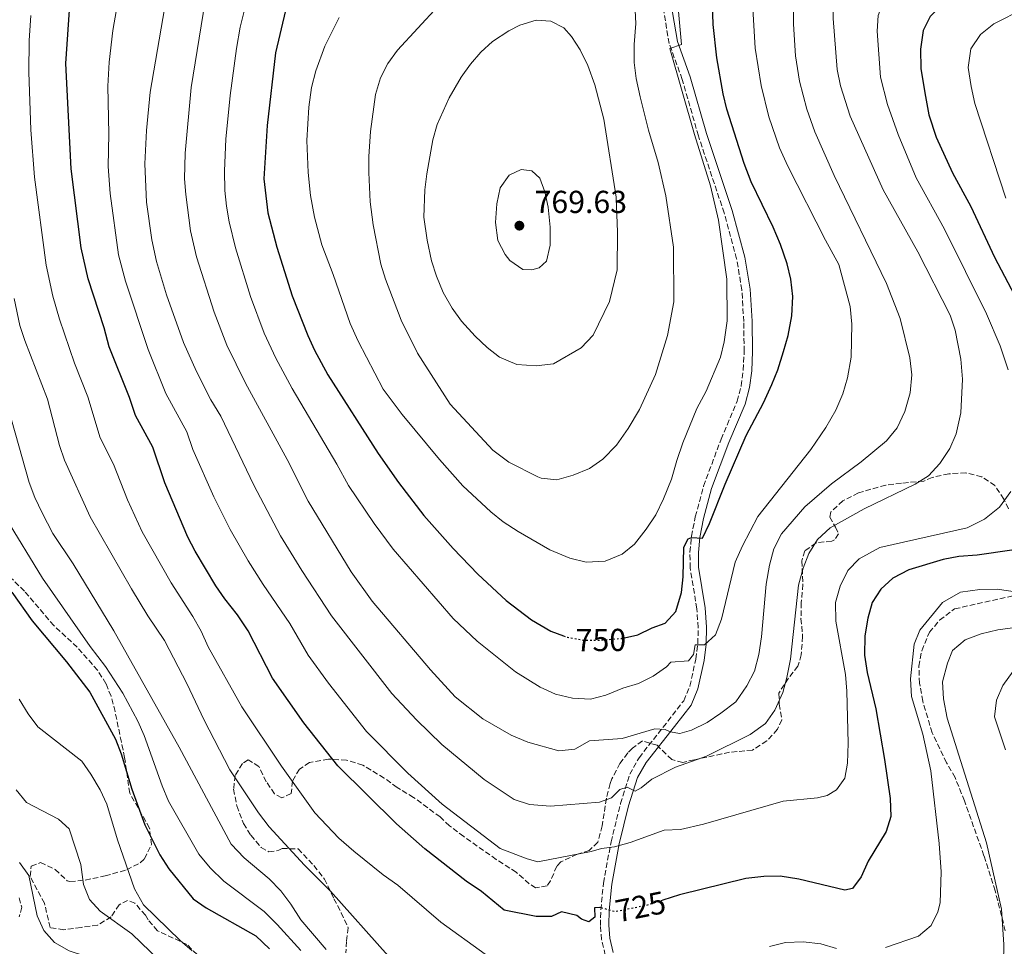
# Model space of a CAD drawing. Units: metres. Extents: x 661974 to 665439, y 4732646 to 4735040.
# Drawn here: x 663768 to 664078, y 4733279 to 4733571 of the extents above; entities that cross this region are included whole.
import ezdxf
from ezdxf.enums import TextEntityAlignment as Align

# ---------------------------------------------------------------- set-up
doc = ezdxf.new("R2010")
doc.units = ezdxf.units.M
doc.header["$MEASUREMENT"] = 0
doc.linetypes.add('DGN Style 3', pattern=[2.435891, 1.739922, -0.695969])
doc.linetypes.add('DGN Style 5', pattern=[1.217945, 0.521977, -0.695969])
for name, color, linetype, lineweight in [('Camino', 7, 'DGN Style 3', 0), ('Cota de curva de nivel directora', 7, 'Continuous', 0), ('Cota de punto acotado terreno', 7, 'Continuous', 0), ('Curva de nivel directora', 30, 'Continuous', 30), ('Curva de nivel directora no vista', 30, 'DGN Style 5', 30), ('Curva de nivel intermedia', 30, 'Continuous', 0), ('Margen derecho', 7, 'Continuous', 0), ('Punto acotado terreno (símbolo)', 7, 'Continuous', 0), ('Zona arbolada', 92, 'DGN Style 3', 0)]:
    doc.layers.add(name, color=color, linetype=linetype, lineweight=lineweight)
doc.styles.add('Style-Arial', font='arial.ttf')

# ---------------------------------------------------------------- blocks, each defined once
blk = doc.blocks.new('5PATER')
at = {"layer": 'Punto acotado terreno (símbolo)', "linetype": 'Continuous', "lineweight": 0}
h = blk.add_hatch(color=51, dxfattribs=at)
edge = h.paths.add_edge_path()
edge.add_ellipse((0, 0), major_axis=(-0.11, -0.111), ratio=0.999422, start_angle=0, end_angle=360)

msp = doc.modelspace()

# ---------------------------------------------------------------- linework, layer by layer
at = {"layer": 'Camino', "color": 7, "linetype": 'DGN Style 3', "lineweight": 0}
for points in [[(663995.23, 4733485.77, 752.93), (663993.57, 4733495.59, 753.12), (663989.66, 4733510.05, 753.44), (663981.5, 4733534.39, 754.1), (663976.44, 4733552.19, 754.22), (663972.31, 4733563.48, 755.12), (663968.74, 4733584.65, 756.69)], [(663952.15, 4733275.91, 723.23), (663951.01, 4733280.82, 723.61), (663950.62, 4733285.29, 724.01), (663950.74, 4733290.17, 725.04), (663951.59, 4733298.64, 726.97), (663953.97, 4733311.63, 730.18), (663956.97, 4733323.71, 733.5), (663959.9, 4733332.96, 735.9), (663962.8, 4733338.19, 737.28), (663971.86, 4733349.7, 740.75), (663976.9, 4733356.18, 741.77), (663978.84, 4733360.75, 742.52), (663980.69, 4733369.33, 744.08), (663981.35, 4733374.19, 745.01), (663981.44, 4733379.26, 745.94), (663981.04, 4733385.19, 747.03), (663978.9, 4733398.09, 749.02), (663978.84, 4733403.05, 749.62), (663979.35, 4733408.04, 750), (663980.55, 4733414.24, 750.14), (663983.16, 4733423.89, 750.22), (663988.66, 4733438.67, 750.71), (663993.7, 4733450.65, 751.74), (663995.03, 4733455.5, 751.91), (663995.68, 4733460.46, 752.07), (663995.95, 4733466.35, 752.35), (663995.83, 4733475.8, 752.77), (663995.23, 4733485.77, 752.93)]]:
    msp.add_polyline3d(points, dxfattribs=at)
at = {"layer": 'Curva de nivel directora', "color": 30, "linetype": 'Continuous', "lineweight": 30, "flags": 128}
for points, elevation in [([(664092.58, 4733589.58), (664074.47, 4733584.95), (664069.95, 4733582.8), (664059.03, 4733576.4), (664054.65, 4733572.08), (664052.43, 4733567.59), (664051.57, 4733561.77), (664051.61, 4733555.63), (664052.88, 4733547.99), (664054.15, 4733541.05), (664056.48, 4733533.93), (664061.69, 4733522.72), (664067.47, 4733512.13), (664074.86, 4733496.15), (664086.37, 4733474.35)], 725), ([(663958.18, 4733376), (663962.38, 4733376.91), (663966.94, 4733379.15), (663971.08, 4733380.59), (663974.4, 4733384.34), (663976.16, 4733390.28), (663976.75, 4733395.25), (663976.95, 4733404.67), (663978.31, 4733407.26), (663979.32, 4733407.66), (663982.78, 4733407.5), (663985.05, 4733412.08), (663989.92, 4733424.48), (663996.55, 4733439.9), (664002.01, 4733450.13), (664004.67, 4733455.92), (664006.59, 4733460.54), (664008.38, 4733466.35), (664009.78, 4733471.45), (664010.94, 4733477.62), (664011.31, 4733483.71), (664010.62, 4733489.16), (664009.52, 4733494.03), (664007.36, 4733500.08), (664005.06, 4733505.55), (663998.11, 4733519.86), (663995.94, 4733525.63), (663990.5, 4733542.8), (663989.33, 4733547.67), (663987.28, 4733558.99), (663986.15, 4733569.51), (663985.64, 4733586.39)], 750), ([(663951.21, 4733290.73), (663950.35, 4733290.97), (663948.76, 4733290.84), (663948.9, 4733287.85), (663946.95, 4733286.37), (663944.71, 4733287.21), (663943.19, 4733288.44), (663938.31, 4733289.59), (663935.17, 4733288.13), (663930.39, 4733288.1), (663920.26, 4733290.13), (663913.16, 4733295.97), (663908.33, 4733299.28), (663895.24, 4733309.42), (663886.36, 4733317.31), (663867.87, 4733335.58), (663857.12, 4733349.21), (663847.19, 4733363.32), (663839.52, 4733378.21), (663836.19, 4733383.24), (663832.17, 4733388.28), (663829.35, 4733392.4), (663822.81, 4733403.36), (663820.53, 4733407.81), (663813.26, 4733424.87), (663809.51, 4733436.12), (663804.05, 4733446.14), (663802.13, 4733451.87), (663795.75, 4733467.86), (663794.11, 4733473.83), (663789.09, 4733489.32), (663786.87, 4733499.08), (663783.75, 4733524), (663782.11, 4733557.24), (663783.41, 4733577.07)], 725), ([(663851.31, 4733573.98), (663848.12, 4733560.53), (663845.52, 4733537.69), (663844.47, 4733520.78), (663845.79, 4733510.1), (663848.56, 4733499.22), (663853.43, 4733483.93)], 750), ([(663853.43, 4733483.93), (663858.36, 4733471.37), (663860.46, 4733466.82), (663864.7, 4733459), (663880.57, 4733434.16), (663886.99, 4733424.98), (663894.97, 4733414.56), (663904.14, 4733404.19), (663911.97, 4733396.06), (663920.89, 4733387.81), (663928.91, 4733381.67), (663934.97, 4733378.07), (663938.98, 4733376.66)], 750), ([(664080.3, 4733403.72), (664069.47, 4733402.08), (664063.63, 4733401.65), (664058.71, 4733400.77), (664047.89, 4733397.45), (664042.85, 4733394.82), (664039.09, 4733391.33), (664036.35, 4733387.15), (664034.92, 4733382.23), (664033.97, 4733376.66), (664033.89, 4733370.59), (664034.72, 4733365.09), (664037.48, 4733353.61), (664040.2, 4733337.58), (664041.96, 4733325.35), (664042.19, 4733319.65), (664040.71, 4733314.87), (664035.06, 4733305.57), (664032.81, 4733300.66), (664030.16, 4733296.9), (664027.66, 4733296.38), (664013.18, 4733299.87), (664007.34, 4733300.84), (664002.1, 4733300.68), (663996.48, 4733300.07), (663975.6, 4733294.94), (663970.31, 4733293.24)], 725), ([(663765.04, 4733390.39), (663771.46, 4733381.36), (663782.24, 4733368.42), (663789.59, 4733358.86), (663797.67, 4733344.07), (663799.54, 4733339.44), (663802.91, 4733328.28), (663807.02, 4733317.05), (663811.72, 4733307.53), (663814.51, 4733303.18), (663822.22, 4733293.72), (663826.27, 4733290.78), (663841.92, 4733282.02), (663846.23, 4733277.88)], 700)]:
    msp.add_lwpolyline(points, dxfattribs=dict(at, elevation=elevation))
at = {"layer": 'Curva de nivel directora no vista', "color": 30, "linetype": 'DGN Style 5', "lineweight": 30, "flags": 128}
for points, elevation in [([(663938.98, 4733376.66), (663940.29, 4733376.2), (663945.2, 4733375.3), (663950.95, 4733375.33), (663957.49, 4733375.85), (663958.18, 4733376)], 750), ([(663970.31, 4733293.24), (663965.09, 4733291.56), (663955.26, 4733289.59), (663951.21, 4733290.73)], 725)]:
    msp.add_lwpolyline(points, dxfattribs=dict(at, elevation=elevation))
at = {"layer": 'Curva de nivel intermedia', "color": 30, "linetype": 'Continuous', "lineweight": 0, "flags": 128}
for points, elevation in [([(664083.09, 4733612.93), (664073.53, 4733606.21), (664060.01, 4733598.61), (664055.31, 4733596.9), (664042.92, 4733593.81), (664032.51, 4733589.16), (664028.3, 4733586.1), (664025.65, 4733582), (664023.99, 4733577.19), (664023.98, 4733571.44), (664025.23, 4733555.36), (664026.3, 4733550.12), (664029.42, 4733540.6), (664039.82, 4733517.4), (664050.67, 4733497.78), (664060.9, 4733477.79), (664062.46, 4733473.05), (664064.3, 4733463.92), (664064.78, 4733457.65), (664064.27, 4733446.96)], 735), ([(664079.24, 4733460.57), (664076.71, 4733468.17), (664072.36, 4733478.2), (664059.07, 4733504.96), (664050.22, 4733521.11), (664044.48, 4733534.85), (664041.15, 4733544.3), (664038.96, 4733552.88), (664037.88, 4733567.39), (664038.21, 4733572.39), (664039, 4733574.56), (664042.47, 4733578.38), (664044.63, 4733580.24), (664048.79, 4733582.95), (664058.33, 4733587.23), (664074, 4733595.58), (664092.97, 4733603.5)], 730), ([(664064.27, 4733446.96), (664062.82, 4733440.41), (664060.76, 4733435.74), (664057.64, 4733431.06), (664054.12, 4733427.14), (664049.86, 4733424.52), (664033.79, 4733416.68), (664023.05, 4733410.72), (664019.09, 4733406.99), (664016.36, 4733402.65), (664014.53, 4733397.99), (664013.09, 4733392.6), (664010.57, 4733369.31), (664009.45, 4733363.54), (664008.12, 4733358.72), (664005.64, 4733353.19), (664002.71, 4733349.03), (663997.88, 4733345.48), (663984.1, 4733338.66), (663974.26, 4733335.17), (663966.82, 4733331.39), (663963.43, 4733328.68), (663961.56, 4733327.68), (663959.08, 4733328.9), (663956.77, 4733328.19), (663954.1, 4733325.54), (663950.3, 4733324.13), (663934.93, 4733322.89), (663928.22, 4733323.46), (663923.46, 4733325), (663913.99, 4733331.37), (663900.63, 4733342.33), (663892.65, 4733350.12), (663884.88, 4733358.43), (663865.81, 4733382.94), (663856.44, 4733397.3), (663849.77, 4733408.22), (663841.38, 4733424.2), (663830.98, 4733445.93), (663827.81, 4733451.15), (663823.21, 4733460.04), (663819.12, 4733469.17), (663813.78, 4733484.24), (663810.61, 4733494.73), (663809.17, 4733501.57), (663807.54, 4733513.43), (663806.97, 4733525.51), (663807.53, 4733536.11), (663808.67, 4733548.15), (663814.98, 4733584.98)], 735), ([(663799.2, 4733581.03), (663796.92, 4733567.6), (663795.72, 4733557.68), (663795.32, 4733550.05), (663795.63, 4733535.05), (663795.36, 4733524.76), (663796.02, 4733516.2), (663798.65, 4733496.88), (663800.91, 4733488.56), (663807.97, 4733466.98), (663813.63, 4733453.09), (663820.25, 4733441.03), (663822.12, 4733435.4), (663828.77, 4733420.51), (663833.9, 4733410.18), (663839.56, 4733400.31), (663844.31, 4733392.79), (663852.67, 4733380.58), (663858.45, 4733370.53), (663864.89, 4733361.74), (663876.82, 4733346.48), (663889.87, 4733333.27), (663900.71, 4733323.52), (663918.97, 4733309.59), (663927.52, 4733306.29), (663930.92, 4733305.33), (663947.74, 4733308.57), (663950.96, 4733309.59), (663955.11, 4733310.09), (663959.97, 4733311.42), (663970.69, 4733315.35), (663975.86, 4733315.52), (663983.13, 4733317.18), (664008.21, 4733324.46), (664019.11, 4733325.55), (664022.15, 4733326.22), (664025.07, 4733328.05), (664027.67, 4733331.76), (664028.57, 4733336.47), (664028.76, 4733342.75), (664028.37, 4733359.23), (664027.91, 4733364.49), (664024.9, 4733381.31), (664024.76, 4733387.16), (664026.18, 4733392.35), (664028.67, 4733397.22), (664032.24, 4733400.95), (664038.71, 4733404.48), (664066.22, 4733410.69), (664071.78, 4733413.48), (664076.41, 4733417.22), (664080.01, 4733422.16)], 730), ([(663899.49, 4733575.29), (663886.6, 4733561.44), (663883.57, 4733557.17), (663881.24, 4733552.74), (663879.73, 4733547.48), (663878.13, 4733535.74), (663877.64, 4733527.85), (663877.57, 4733522.84), (663878.03, 4733513.59), (663878.97, 4733506.28), (663881.42, 4733493.93), (663882.86, 4733489.14), (663887.8, 4733476.2), (663892.98, 4733465.87), (663903.29, 4733449.72), (663916.74, 4733435.25), (663921.7, 4733431.4), (663930.86, 4733426.76), (663931.9, 4733426.34), (663936.89, 4733425.91), (663941.99, 4733427.34), (663947.23, 4733429.46), (663951.4, 4733432.42), (663955.71, 4733436.85), (663959.39, 4733442.09), (663962.99, 4733448.1), (663967.96, 4733459.13), (663971.78, 4733471.42), (663973.81, 4733482.05), (663973.63, 4733499.25), (663971.22, 4733515.48), (663968.87, 4733526.02), (663965.78, 4733536.14), (663963.17, 4733546.66), (663961.88, 4733552.53), (663961.22, 4733557.49), (663961.27, 4733563.26), (663961.77, 4733569.82), (663961.2, 4733582.35)], 760), ([(663996.8, 4733360.89), (663999.19, 4733365.52), (664000.61, 4733370.71), (664001.4, 4733376.28), (664002.84, 4733392.98), (664003.91, 4733398.98), (664005.28, 4733404.08), (664007.77, 4733408.85), (664015.09, 4733417.33), (664023.44, 4733424.6), (664032.81, 4733431.56), (664040.83, 4733438.16), (664044.2, 4733442.27), (664046.59, 4733447.42), (664048.29, 4733453.3), (664048.78, 4733458.96), (664048.17, 4733464.32), (664045.13, 4733476.74), (664040.81, 4733487.84), (664024.28, 4733521.86), (664018.26, 4733535.61), (664015.72, 4733542.85), (664013.44, 4733551.64), (664012.18, 4733559.66), (664011.5, 4733569.64), (664011.63, 4733580.15)], 740), ([(663839.2, 4733577.65), (663837.07, 4733568.68), (663835.9, 4733561.97), (663833.9, 4733547.11), (663832.52, 4733533.32), (663832.09, 4733523.32), (663832.21, 4733517.17), (663832.69, 4733512.2), (663833.58, 4733507.26), (663835.59, 4733499.03), (663840.34, 4733483.73), (663844.6, 4733472.16), (663848.31, 4733464.28), (663853.46, 4733454.64), (663867.51, 4733430.84), (663871.21, 4733424.04), (663879.33, 4733412.08), (663885.25, 4733404.02), (663904.21, 4733382.13), (663911.8, 4733374.96), (663923.82, 4733365.31), (663931.58, 4733360.48), (663936.5, 4733358.24), (663941.84, 4733356.97), (663947.5, 4733356.71), (663952.36, 4733357.9), (663957.74, 4733360.1), (663962.65, 4733361.63), (663967.26, 4733363.92), (663971.42, 4733366.83), (663972.84, 4733368.31), (663978.4, 4733368.78), (663979.96, 4733370.78), (663980.54, 4733373.83), (663983.44, 4733373.78), (663986.88, 4733376.93), (663988.78, 4733381.88), (663993.15, 4733399.93), (663995.44, 4733405.09), (664000.24, 4733414.25), (664016.93, 4733435.42), (664021.71, 4733442.36), (664024.87, 4733447.82), (664027.11, 4733453.02), (664028.53, 4733458.02), (664029.64, 4733464.57), (664029.87, 4733474.96), (664029.4, 4733480.56), (664025.82, 4733493.75), (664021.55, 4733501.47), (664009.74, 4733524.78), (664007.1, 4733530.62), (664003.75, 4733540.41), (664001.3, 4733550.23), (663999.4, 4733562.1), (663998.5, 4733578.25)], 745), ([(663826.03, 4733576.83), (663821.55, 4733549.63), (663819.67, 4733528.93), (663819.5, 4733520.87), (663819.85, 4733515.88), (663821.38, 4733504.41), (663823.26, 4733496.23), (663828.86, 4733478.8), (663832.86, 4733468.37), (663838.69, 4733456.37), (663851.84, 4733432.33), (663858.51, 4733419.18), (663872.04, 4733396.81), (663878.66, 4733387.54), (663897.06, 4733365.87), (663904.87, 4733357.43), (663913.58, 4733350.46), (663922.45, 4733345.27), (663927.75, 4733343.13), (663937.46, 4733340.33), (663942.53, 4733340.94), (663947.23, 4733343.47), (663957.46, 4733344.3), (663967.81, 4733347.31), (663971.05, 4733347.07), (663972.66, 4733346.37), (663975.66, 4733345.78), (663979.37, 4733346.85), (663984.31, 4733349.34), (663988.61, 4733352.21), (663993.3, 4733355.86), (663996.8, 4733360.89)], 740), ([(663868.29, 4733571.77), (663863.71, 4733562.65), (663860.88, 4733554.87), (663859.48, 4733549.66), (663858.67, 4733543.46), (663858.09, 4733532.87), (663858.45, 4733522.86), (663859.22, 4733515.61), (663860.47, 4733508.75), (663862.79, 4733500.02), (663866.37, 4733490.68), (663871.71, 4733475.2), (663874.27, 4733469.57), (663882.13, 4733454.47), (663888.14, 4733446.47), (663899.91, 4733432.31), (663907.28, 4733423.96), (663916.09, 4733415.78), (663919.96, 4733412.62), (663924.72, 4733409.51), (663934.69, 4733403.76), (663940.93, 4733401.2), (663946.16, 4733399.85), (663952.12, 4733400.24), (663957.52, 4733402.36), (663961.41, 4733405.52), (663965.08, 4733410.27), (663968.05, 4733414.82), (663970.52, 4733419.86), (663973.03, 4733426.08), (663974.68, 4733431.99), (663976.63, 4733437.53), (663981, 4733448.32), (663984.01, 4733453.88), (663988.46, 4733464.6), (663989.68, 4733469.45), (663990.6, 4733476), (663990.48, 4733489.19), (663987.87, 4733507.74), (663985.31, 4733518.62), (663980.31, 4733534.78), (663972.48, 4733561.97), (663976.16, 4733563.23), (663975.07, 4733575.98)], 755), ([(664078.51, 4733514.76), (664068.72, 4733544.6), (664067.48, 4733549.95), (664066.57, 4733555.98), (664067.45, 4733561.84), (664070.42, 4733566.33), (664074.72, 4733569.68), (664084.27, 4733574.56)], 720), ([(663770.99, 4733572.31), (663770.53, 4733564.5), (663770.44, 4733554.49), (663771, 4733536.33), (663772.14, 4733521.38), (663775.87, 4733493.56), (663777.92, 4733483.77), (663780.04, 4733476.56), (663784.78, 4733462.66), (663789.03, 4733452), (663792.87, 4733439.09), (663797.09, 4733430.85), (663801.48, 4733419.55), (663806.17, 4733409.42), (663815.23, 4733393.41), (663822.1, 4733382.77), (663824.78, 4733378.07), (663826.93, 4733373.17), (663837.51, 4733354.24), (663850.02, 4733335.48), (663860.58, 4733320.76), (663868.14, 4733312.8), (663872.84, 4733308.66), (663882.09, 4733301.26), (663886.78, 4733297.95), (663900.34, 4733286.26), (663914.27, 4733276.18)], 720), ([(663930.34, 4733570.86), (663925.23, 4733569.27), (663921.7, 4733567.49), (663916.62, 4733564.16), (663912.9, 4733560.74), (663909.61, 4733556.97), (663906.69, 4733552.91), (663902.89, 4733546.42), (663899.11, 4733538), (663897.82, 4733533.14), (663895.87, 4733522.39), (663895.27, 4733517.4), (663894.96, 4733508.69), (663895.95, 4733501.44), (663897.34, 4733495), (663898.92, 4733490.11), (663901.04, 4733485.01), (663903.91, 4733479.99), (663906.87, 4733475.97), (663911.14, 4733471.19), (663914.89, 4733467.62), (663918.8, 4733464.53), (663924.32, 4733462.21), (663930.4, 4733461.88), (663935.81, 4733462.42), (663944.51, 4733467.53), (663948.35, 4733471.52), (663953.49, 4733482.17), (663955.87, 4733492.14), (663956.03, 4733504.03), (663955.57, 4733515.06), (663951.65, 4733539.69), (663948.89, 4733550.44), (663946.64, 4733556.61), (663944.22, 4733561.55), (663941.53, 4733565.71), (663939.06, 4733568.42), (663935.02, 4733570.55), (663930.34, 4733570.86)], 765), ([(663929.03, 4733492.15), (663926.16, 4733492.26), (663922.08, 4733495.09), (663920.57, 4733496.93), (663918.25, 4733501.37), (663917.54, 4733507), (663917.99, 4733512.98), (663919.05, 4733517.98), (663921.86, 4733521.95), (663925.61, 4733523.82), (663929.01, 4733523.34), (663931.54, 4733521.04), (663933.11, 4733516.75), (663934.19, 4733511.87), (663934.79, 4733505.6), (663934.73, 4733499.94), (663933.59, 4733494.86), (663931.28, 4733492.79), (663929.03, 4733492.15)], 770), ([(663765.77, 4733483.12), (663767.6, 4733474.56), (663769.1, 4733469.79), (663776.24, 4733451.28), (663780.02, 4733436.74), (663781.68, 4733432.03), (663789.69, 4733414.22), (663802.73, 4733391.49), (663807.93, 4733382.95), (663813.2, 4733375.17), (663820.36, 4733361.39), (663825.6, 4733350.21), (663833.72, 4733334.38), (663842.77, 4733320.79), (663846.22, 4733316.39), (663857.27, 4733304.28), (663865.47, 4733296.04), (663883.71, 4733275.68)], 715), ([(663762.83, 4733452.25), (663770.5, 4733424.98), (663772.25, 4733420.3), (663774.59, 4733415.4), (663777.91, 4733408.9), (663784.42, 4733399.33), (663797.22, 4733378.23), (663817.75, 4733341.57), (663834.16, 4733310.93), (663838.33, 4733306.6), (663846.17, 4733299.99), (663849.89, 4733296.23), (663853, 4733292.03), (663856.17, 4733287), (663864.1, 4733277.71)], 710), ([(663762.99, 4733413.95), (663774.73, 4733394.86), (663789.73, 4733373.33), (663794.52, 4733366.98), (663799.98, 4733358.55), (663804.73, 4733349.73), (663806.8, 4733345.17), (663812.39, 4733329.31), (663814.48, 4733324.48), (663824.04, 4733307.72), (663827.59, 4733303.47), (663831.9, 4733299.23), (663844.56, 4733289.66), (663848.73, 4733285.56), (663856.11, 4733277.36)], 705), ([(664040.53, 4733278.36), (664050.96, 4733281.9), (664054.93, 4733285.24), (664057.04, 4733289.53), (664057.72, 4733292.44), (664058.06, 4733302.16), (664057.44, 4733311.14), (664054.77, 4733334.06), (664052.33, 4733345.62), (664048.72, 4733357.46), (664048.35, 4733363.06), (664049.53, 4733374.05), (664051.35, 4733378.42), (664058.52, 4733387.18), (664064.13, 4733390.46), (664070.3, 4733391.23), (664075.71, 4733391.36), (664090.63, 4733389.16)], 720), ([(664077.7, 4733273.47), (664077.8, 4733279.31), (664077.11, 4733290.37), (664072.39, 4733311.33), (664060.01, 4733350.68), (664058.76, 4733356.75), (664058.44, 4733362.16), (664060.04, 4733368.03), (664061.62, 4733371.97), (664065.63, 4733375.36), (664070.73, 4733377.28), (664075.93, 4733378.56), (664081.43, 4733379.27)], 715), ([(664078.32, 4733340.69), (664074.84, 4733351.06), (664075.48, 4733356.35), (664077.49, 4733360.93), (664080.8, 4733365.52)], 710), ([(663767.39, 4733356.65), (663770.22, 4733352.01), (663773.18, 4733347.97), (663787.07, 4733337.08), (663789.95, 4733333), (663792.86, 4733328.04), (663795.02, 4733323.52), (663798.33, 4733312.29), (663803.68, 4733296.83), (663806.56, 4733291.78), (663818.07, 4733280.52), (663821.88, 4733277.27)], 695), ([(663766.4, 4733328.04), (663769.65, 4733324.08), (663779.73, 4733318.81), (663783.06, 4733315.72), (663786.81, 4733304.47), (663787.65, 4733298.17), (663789.55, 4733293.51), (663792.88, 4733289.77), (663802.89, 4733282.67), (663811.45, 4733274.33)], 690), ([(663767.5, 4733305.08), (663770.41, 4733301.02), (663773.03, 4733288.26), (663775.16, 4733283.63), (663778.46, 4733279.87), (663783.14, 4733277.24), (663788.53, 4733275.43), (663798.89, 4733271.19), (663805.68, 4733269.25), (663810.89, 4733266.2), (663819.86, 4733259.56), (663824.34, 4733257.31), (663829.13, 4733255.42), (663833.93, 4733251.57), (663838.23, 4733247.52), (663841.07, 4733243.4), (663843.61, 4733237.93), (663847.19, 4733232.97), (663848.71, 4733228.07), (663848.62, 4733223.07), (663846.67, 4733217.97)], 685), ([(664003.89, 4733278.63), (664008.99, 4733279.87), (664014.6, 4733280.05), (664020.16, 4733279.5), (664025.02, 4733277.98)], 720)]:
    msp.add_lwpolyline(points, dxfattribs=dict(at, elevation=elevation))
at = {"layer": 'Margen derecho', "color": 7, "linetype": 'Continuous', "lineweight": 0}
msp.add_polyline3d([(663954.68, 4733276.77, 723.23), (663953.64, 4733281.24, 723.61), (663953.28, 4733285.37, 724.01), (663953.4, 4733290, 725.04), (663954.23, 4733298.27, 726.97), (663956.57, 4733311.07, 730.18), (663959.53, 4733322.99, 733.5), (663962.36, 4733331.9, 735.9), (663965.02, 4733336.71, 737.28), (663973.95, 4733348.06, 740.75), (663979.21, 4733354.82, 741.77), (663981.39, 4733359.94, 742.52), (663983.31, 4733368.87, 744.08), (663984.01, 4733373.99, 745.01), (663984.1, 4733379.33, 745.94), (663983.69, 4733385.5, 747.03), (663981.56, 4733398.33, 749.02), (663981.5, 4733402.93, 749.62), (663981.98, 4733407.65, 750), (663983.14, 4733413.64, 750.14), (663985.7, 4733423.08, 750.22), (663991.13, 4733437.69, 750.71), (663996.22, 4733449.78, 751.74), (663997.64, 4733454.97, 751.91), (663998.33, 4733460.23, 752.07), (663998.61, 4733466.31, 752.35), (663998.49, 4733475.9, 752.77), (663997.88, 4733486.07, 752.93), (663996.17, 4733496.16, 753.12), (663992.21, 4733510.82, 753.44), (663984.04, 4733535.18, 754.1), (663978.97, 4733553.01, 754.22), (663974.89, 4733564.16, 755.12), (663971.38, 4733585, 756.69)], dxfattribs=at)
at = {"layer": 'Zona arbolada', "color": 92, "linetype": 'DGN Style 3', "lineweight": 0}
for points in [[(664079.27, 4733416.74, 733.02), (664077.86, 4733419.81, 733.99), (664075.02, 4733424.04, 734.11), (664070.86, 4733426.82, 734.11), (664065.86, 4733428.05, 734.35), (664060.48, 4733427.78, 735.2), (664055.27, 4733426.65, 735.62), (664052.57, 4733425.47, 735.98), (664045.53, 4733424.8, 737.92), (664040.58, 4733424.21, 738.37), (664031.99, 4733421.76, 738.76), (664027.11, 4733419.21, 738.58), (664023.33, 4733415.75, 738.04), (664022.92, 4733414.13, 736.83), (664024.76, 4733410.91, 735.68), (664025.69, 4733408.79, 735.26), (664024.39, 4733406.89, 735.56), (664023.56, 4733406.53, 735.56), (664018.62, 4733405.96, 737.25), (664015.13, 4733403.47, 737.43), (664014.1, 4733400.3, 737.13), (664014.48, 4733392.88, 736.4), (664013.95, 4733387.09, 736.22), (664013.87, 4733382.09, 735.99), (664014.39, 4733376.48, 735.98), (664013.95, 4733370.66, 736.04), (664012.92, 4733367.09, 736.28), (664009.95, 4733363.3, 736.34), (664006.86, 4733358.58, 736.1), (664007.01, 4733355.09, 735.92), (664007.86, 4733350.16, 735.08), (664006.45, 4733347.16, 734.71), (664003.1, 4733343.47, 734.51), (663998.54, 4733340.61, 735.02), (663991.37, 4733339.89, 735.2), (663988.9, 4733339.38, 735.38), (663980.25, 4733337.55, 736.38), (663976.6, 4733336.73, 737.25), (663973.09, 4733337.6, 738.64), (663968.51, 4733342.11, 740.88), (663963.85, 4733343.53, 740.69), (663960.69, 4733341.16, 739.85), (663959.29, 4733339.68, 739.67), (663956.78, 4733336.4, 738.76), (663954.25, 4733331.53, 738.1), (663953.72, 4733330.01, 737.85), (663952.54, 4733325.39, 736.39), (663951.13, 4733316.73, 733.02), (663949.82, 4733311.52, 732.54), (663947.1, 4733308.94, 731.63), (663943.35, 4733307.71, 731.33), (663938.16, 4733305.34, 730.3), (663936.91, 4733303.93, 730.12), (663934.85, 4733299.39, 729.73), (663933.78, 4733297.76, 729.64), (663930.18, 4733297.09, 729.58), (663928.17, 4733298.45, 729.58), (663924.1, 4733302.07, 729.7), (663917.76, 4733306.12, 729.82), (663907.51, 4733313.29, 729.58), (663903.06, 4733316.72, 729.52), (663900.08, 4733319.49, 729.52), (663891.71, 4733325.66, 729.4), (663886.49, 4733328.82, 729.16), (663882.46, 4733331.78, 728.85), (663875.68, 4733335.89, 727.71), (663870.61, 4733337.43, 727.1), (663864.89, 4733337.74, 724.63), (663858.9, 4733336.69, 723.36), (663855.71, 4733334.6, 722.39), (663853.51, 4733330.83, 721.54), (663853.14, 4733326.86, 721.3), (663850.13, 4733325.55, 720.7), (663847.88, 4733326.82, 720.15), (663845.26, 4733330.61, 719.73), (663842.96, 4733335.43, 719.43), (663839.52, 4733337.55, 718.89), (663837.72, 4733336.38, 718.28), (663835.45, 4733332.63, 717.74), (663834.96, 4733328.26, 716.17), (663835.94, 4733322.99, 715.56), (663838.09, 4733317.42, 714.96), (663840.44, 4733313.71, 715.32), (663843.6, 4733309.87, 715.27), (663846.08, 4733308.45, 715.14), (663849.23, 4733308.99, 715.56), (663850.24, 4733309.56, 716.05), (663855.28, 4733309.41, 716.17), (663860.28, 4733304.14, 716.17), (663863.6, 4733299.92, 716.11), (663866.6, 4733293.69, 715.5), (663868.92, 4733289.26, 715.4), (663871.1, 4733284.57, 714.54), (663870.57, 4733280.23, 713.93), (663870.32, 4733276.58, 712.72)], [(664079.27, 4733416.74, 733.02), (664077.86, 4733419.81, 733.99), (664075.02, 4733424.04, 734.11), (664070.86, 4733426.82, 734.11), (664065.86, 4733428.05, 734.35), (664060.48, 4733427.78, 735.2), (664055.27, 4733426.65, 735.62), (664052.57, 4733425.47, 735.98), (664045.53, 4733424.8, 737.92), (664040.58, 4733424.21, 738.37), (664031.99, 4733421.76, 738.76), (664027.11, 4733419.21, 738.58), (664023.33, 4733415.75, 738.04), (664022.92, 4733414.13, 736.83), (664024.76, 4733410.91, 735.68), (664025.69, 4733408.79, 735.26), (664024.39, 4733406.89, 735.56), (664023.56, 4733406.53, 735.56), (664018.62, 4733405.96, 737.25), (664015.13, 4733403.47, 737.43), (664014.1, 4733400.3, 737.13), (664014.48, 4733392.88, 736.4), (664013.95, 4733387.09, 736.22), (664013.87, 4733382.09, 735.99), (664014.39, 4733376.48, 735.98), (664013.95, 4733370.66, 736.04), (664012.92, 4733367.09, 736.28), (664009.95, 4733363.3, 736.34), (664006.86, 4733358.58, 736.1), (664007.01, 4733355.09, 735.92), (664007.86, 4733350.16, 735.08), (664006.45, 4733347.16, 734.71), (664003.1, 4733343.47, 734.51), (663998.54, 4733340.61, 735.02), (663991.37, 4733339.89, 735.2), (663988.9, 4733339.38, 735.38), (663980.25, 4733337.55, 736.38), (663976.6, 4733336.73, 737.25), (663973.09, 4733337.6, 738.64), (663968.51, 4733342.11, 740.88)], [(663830.43, 4733269.27, 694.87), (663820.26, 4733279.23, 695.42), (663810.95, 4733283.61, 695.12), (663807.99, 4733287.06, 695.12), (663807.13, 4733288.5, 695.12), (663803.85, 4733292.35, 694.69), (663801.55, 4733293.15, 694.03), (663798.88, 4733291.81, 692.88), (663796.34, 4733288, 691.25), (663792.1, 4733285.4, 690.38), (663786.86, 4733284.64, 688.95), (663781.43, 4733283.87, 688.41), (663777.15, 4733284.58, 688.11), (663775.31, 4733292.26, 688.71), (663770.79, 4733300.73, 688.71), (663771.17, 4733303.98, 688.77), (663774.03, 4733305.08, 689.26), (663778.73, 4733302.92, 690.04), (663782.5, 4733299.33, 690.88), (663783.37, 4733299.09, 691.07), (663788.19, 4733299.6, 691.98), (663794.48, 4733300.9, 693.36), (663801.25, 4733302.82, 699.53), (663805.47, 4733304.99, 700.7), (663806.86, 4733306.25, 700.85), (663809.03, 4733310.77, 701.03), (663808.46, 4733315.98, 701.13), (663802.19, 4733327, 701.46), (663800.6, 4733338.23, 703.63), (663799.56, 4733343.08, 704.29), (663797.6, 4733352.76, 704.9), (663796.32, 4733357.58, 705.15), (663794.71, 4733361.56, 705.32), (663792.05, 4733365.8, 705.28), (663785.6, 4733373.07, 704.84), (663778.26, 4733379.87, 704.54), (663769, 4733390.75, 703.39), (663764.86, 4733394.8, 702.97)], [(663830.43, 4733269.27, 694.87), (663820.26, 4733279.23, 695.42), (663810.95, 4733283.61, 695.12), (663807.99, 4733287.06, 695.12), (663807.13, 4733288.5, 695.12), (663803.85, 4733292.35, 694.69), (663801.55, 4733293.15, 694.03), (663798.88, 4733291.81, 692.88), (663796.34, 4733288, 691.25), (663792.1, 4733285.4, 690.38), (663786.86, 4733284.64, 688.95), (663781.43, 4733283.87, 688.41), (663777.15, 4733284.58, 688.11), (663775.31, 4733292.26, 688.71), (663770.79, 4733300.73, 688.71), (663771.17, 4733303.98, 688.77), (663774.03, 4733305.08, 689.26), (663778.73, 4733302.92, 690.04), (663782.5, 4733299.33, 690.88), (663783.37, 4733299.09, 691.07), (663788.19, 4733299.6, 691.98), (663794.48, 4733300.9, 693.36), (663801.25, 4733302.82, 699.53), (663805.47, 4733304.99, 700.7), (663806.86, 4733306.25, 700.85), (663809.03, 4733310.77, 701.03), (663808.46, 4733315.98, 701.13), (663802.19, 4733327, 701.46), (663800.6, 4733338.23, 703.63), (663799.56, 4733343.08, 704.29), (663797.6, 4733352.76, 704.9), (663796.32, 4733357.58, 705.15), (663794.71, 4733361.56, 705.32), (663792.05, 4733365.8, 705.28), (663785.6, 4733373.07, 704.84), (663778.26, 4733379.87, 704.54), (663769, 4733390.75, 703.39), (663764.86, 4733394.8, 702.97)], [(664078.3, 4733283.61, 717.96), (664075.08, 4733296.2, 718.1), (664071.57, 4733307.25, 718.1), (664065.43, 4733324.57, 718.64), (664062.45, 4733331.92, 719.91), (664059.78, 4733336.61, 720.64), (664055.24, 4733346.07, 720.82), (664052.25, 4733356.02, 721), (664051.24, 4733361.69, 721), (664051.06, 4733367.04, 721), (664051.95, 4733371.96, 721), (664054.34, 4733377.79, 721), (664057.59, 4733381.57, 721.05), (664062.32, 4733385.15, 721.12), (664088.07, 4733390.89, 721.79)], [(664078.3, 4733283.61, 717.96), (664075.08, 4733296.2, 718.1), (664071.57, 4733307.25, 718.1), (664065.43, 4733324.57, 718.64), (664062.45, 4733331.92, 719.91), (664059.78, 4733336.61, 720.64), (664055.24, 4733346.07, 720.82), (664052.25, 4733356.02, 721), (664051.24, 4733361.69, 721), (664051.06, 4733367.04, 721), (664051.95, 4733371.96, 721), (664054.34, 4733377.79, 721), (664057.59, 4733381.57, 721.05), (664062.32, 4733385.15, 721.12), (664088.07, 4733390.89, 721.79)], [(663968.51, 4733342.11, 740.88), (663963.85, 4733343.53, 740.69), (663960.69, 4733341.16, 739.85), (663959.29, 4733339.68, 739.67), (663956.78, 4733336.4, 738.76), (663954.25, 4733331.53, 738.1), (663953.72, 4733330.01, 737.85), (663952.54, 4733325.39, 736.39), (663951.13, 4733316.73, 733.02), (663949.82, 4733311.52, 732.54), (663947.1, 4733308.94, 731.63), (663943.35, 4733307.71, 731.33), (663938.16, 4733305.34, 730.3), (663936.91, 4733303.93, 730.12), (663934.85, 4733299.39, 729.73), (663933.78, 4733297.76, 729.64), (663930.18, 4733297.09, 729.58), (663928.17, 4733298.45, 729.58), (663924.1, 4733302.07, 729.7), (663917.76, 4733306.12, 729.82), (663907.51, 4733313.29, 729.58), (663903.06, 4733316.72, 729.52), (663900.08, 4733319.49, 729.52), (663891.71, 4733325.66, 729.4), (663886.49, 4733328.82, 729.16), (663882.46, 4733331.78, 728.85), (663875.68, 4733335.89, 727.71), (663870.61, 4733337.43, 727.1), (663864.89, 4733337.74, 724.63), (663858.9, 4733336.69, 723.36), (663855.71, 4733334.6, 722.39), (663853.51, 4733330.83, 721.54), (663853.14, 4733326.86, 721.3), (663850.13, 4733325.55, 720.7), (663847.88, 4733326.82, 720.15), (663845.26, 4733330.61, 719.73), (663842.96, 4733335.43, 719.43), (663839.52, 4733337.55, 718.89), (663837.72, 4733336.38, 718.28), (663835.45, 4733332.63, 717.74), (663834.96, 4733328.26, 716.17), (663835.94, 4733322.99, 715.56), (663838.09, 4733317.42, 714.96), (663840.44, 4733313.71, 715.32), (663843.6, 4733309.87, 715.27), (663846.08, 4733308.45, 715.14), (663849.23, 4733308.99, 715.56), (663850.24, 4733309.56, 716.05), (663855.28, 4733309.41, 716.17), (663860.28, 4733304.14, 716.17), (663863.6, 4733299.92, 716.11), (663866.6, 4733293.69, 715.5), (663868.92, 4733289.26, 715.4), (663871.1, 4733284.57, 714.54), (663870.57, 4733280.23, 713.93), (663870.32, 4733276.58, 712.72)], [(663767.33, 4733293.99, 684.97), (663768.15, 4733291.07, 684.97), (663767.36, 4733288.03, 684.73)], [(663767.33, 4733293.99, 684.97), (663768.15, 4733291.07, 684.97), (663767.36, 4733288.03, 684.73)]]:
    msp.add_polyline3d(points, dxfattribs=at)

# ---------------------------------------------------------------- block references
at = {"layer": 'Punto acotado terreno (símbolo)', "color": 7, "linetype": 'Continuous', "lineweight": 0, "xscale": 10, "yscale": 10, "zscale": 10}
msp.add_blockref('5PATER', (663925.08, 4733506.05, 769.63), dxfattribs=at)

# ---------------------------------------------------------------- texts
at = {"layer": 'Cota de curva de nivel directora', "color": 7, "linetype": 'Continuous', "lineweight": 0, "style": 'Style-Arial'}
for s, rotation, p in [('750', 0.29, (663950.78, 4733375.33, 750)), ('725', 11.33, (663963.26, 4733291.2, 725))]:
    msp.add_text(s, height=7, rotation=rotation, dxfattribs=at).set_placement(p, align=Align.MIDDLE_CENTER)
at = {"layer": 'Cota de punto acotado terreno', "color": 7, "linetype": 'Continuous', "lineweight": 0, "style": 'Style-Arial'}
msp.add_text('769.63', height=7, dxfattribs=at).set_placement((663929.86, 4733510.05, 769.63))

doc.saveas('drawing.dxf')
